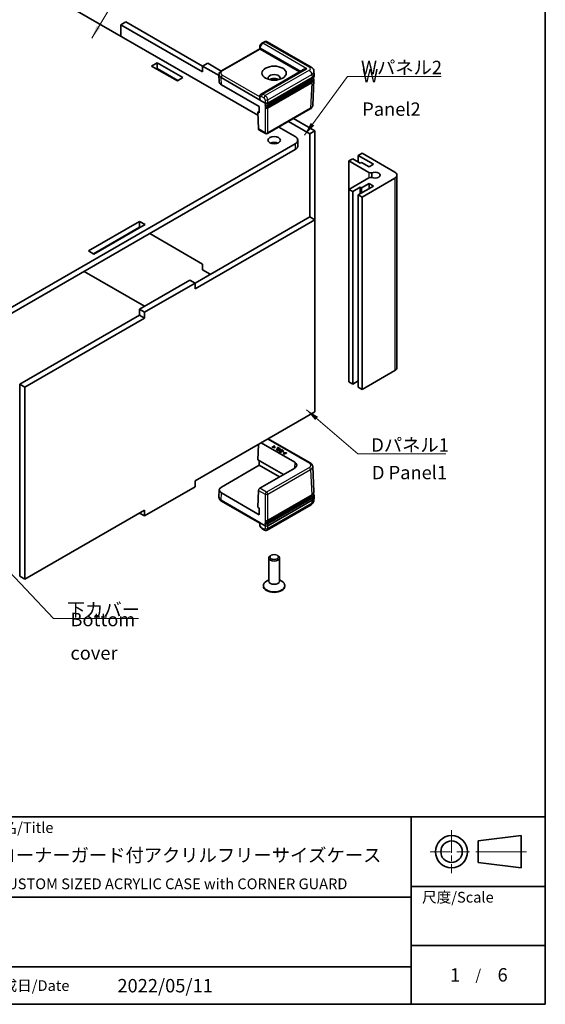
# Model space of a CAD drawing. Units: millimetres. Extents: x 29 to 4732, y 16 to 859.
# Drawn here: x 615 to 811, y 16 to 384 of the extents above; entities that cross this region are included whole.
import ezdxf
from ezdxf.enums import TextEntityAlignment as Align

# ---------------------------------------------------------------- set-up
doc = ezdxf.new("R2010")
doc.units = ezdxf.units.MM
doc.header["$LTSCALE"] = 2
doc.linetypes.add('CHAIN', pattern=[0.3543, 0.2362, -0.0295, 0.0591, -0.0295])
for name, color, linetype, lineweight in [('Border (ISO)', 7, 'Continuous', 35), ('Hatch (ISO)', 1, 'Continuous', 18), ('Symbol (ISO)', 7, 'Continuous', 18), ('Title (ISO)', 7, 'Continuous', 35), ('Visible (ISO)', 7, 'Continuous', 35), ('Visible Narrow (ISO)', 7, 'Continuous', 25)]:
    doc.layers.add(name, color=color, linetype=linetype, lineweight=lineweight)
doc.styles.add('Note Text (TK)', font='txt')
doc.styles.add('文字スタイル67', font='arial.ttf')
doc.dimstyles.new('Default - Method 1b (TK)$7', dxfattribs={"dimscale": 2, "dimtxt": 2.5, "dimasz": 2.5, "dimexe": 1, "dimexo": 1.5, "dimgap": 1, "dimtad": 1, "dimtoh": 1, "dimrnd": 1e-08, "dimdsep": 46, "dimtxsty": 'Note Text (TK)', "dimcen": 0.09, "dimdle": 5, "dimclrd": 100, "dimclre": 100, "dimclrt": 7, "dimadec": 1, "dimazin": 1, "dimtfac": 1, "dimtmove": 0, "dimatfit": 3, "dimfxl": 1, "dimtolj": 1, "dimlwd": -1, "dimlwe": -1, "dimarcsym": 0})

# ---------------------------------------------------------------- blocks, each defined once
blk = doc.blocks.new('図面枠 tk図枠')
at = {"layer": 'Border (ISO)'}
for p in [(405.5, 289), (14.5, 8)]:
    blk.add_line(p, (405.5, 8), dxfattribs=at)
blk = doc.blocks.new('表題欄 tk表題欄')
at = {"layer": 'Hatch (ISO)'}
h = blk.add_hatch(color=256, dxfattribs=at)
edge = h.paths.add_edge_path(flags=0)
edge.add_arc((95.58, 236.3), 0.596, 270, 360)
edge.add_line((96.17, 236.3), (96.17, 239.71))
edge.add_arc((95.58, 239.71), 0.596, 0, 90)
edge.add_line((95.58, 240.31), (79.14, 240.31))
edge.add_arc((79.14, 239.71), 0.596, 90, 180)
edge.add_line((78.54, 239.71), (78.54, 236.3))
edge.add_arc((79.14, 236.3), 0.596, 180, 270)
edge.add_line((79.14, 235.7), (95.58, 235.7))
edge = h.paths.add_edge_path()
edge.add_line((77.84, 239.96), (77.84, 236.05))
edge.add_arc((78.54, 236.05), 0.702, 180, 270)
edge.add_line((78.54, 235.35), (96.17, 235.35))
edge.add_arc((96.17, 236.05), 0.702, 270, 360)
edge.add_line((96.87, 236.05), (96.87, 239.96))
edge.add_arc((96.17, 239.96), 0.702, 0, 90)
edge.add_line((96.17, 240.66), (78.54, 240.66))
edge.add_arc((78.54, 239.96), 0.702, 90, 180)
for points in [[(79.07, 239.15), (79.07, 238.66), (79.92, 238.66), (79.92, 236.66), (80.51, 236.66), (80.51, 238.66), (81.36, 238.66), (81.36, 239.15)], [(85.68, 236.66), (84.94, 237.89), (84.42, 237.32), (84.42, 236.66), (83.9, 236.66), (83.9, 239.15), (84.42, 239.15), (84.42, 238.1), (85.39, 239.15), (86.11, 239.15), (85.32, 238.3), (86.3, 236.66)], [(92.09, 239.15), (92.09, 236.66), (92.61, 236.66), (92.61, 237.66), (93.77, 237.66), (93.77, 236.66), (94.29, 236.66), (94.29, 239.15), (93.77, 239.15), (93.77, 238.15), (92.61, 238.15), (92.61, 239.15)], [(94.84, 239.15), (94.84, 236.66), (95.36, 236.66), (95.36, 239.15)]]:
    blk.add_hatch(color=256, dxfattribs=at).paths.add_polyline_path(points)
h = blk.add_hatch(color=256, dxfattribs=at)
h.paths.add_polyline_path([(82.59, 237.71), (81.95, 237.71), (82.27, 238.58)], flags=0)
h.paths.add_polyline_path([(82.78, 237.2), (81.76, 237.2), (81.57, 236.66), (80.95, 236.66), (81.86, 239.15), (82.68, 239.15), (83.59, 236.66), (82.98, 236.66)])
h = blk.add_hatch(color=256, dxfattribs=at)
h.paths.add_polyline_path([(87.53, 237.71), (88.16, 237.71), (87.85, 238.58)], flags=0)
h.paths.add_polyline_path([(87.14, 236.66), (87.34, 237.2), (88.35, 237.2), (88.55, 236.66), (89.17, 236.66), (88.25, 239.15), (87.44, 239.15), (86.52, 236.66)])
h = blk.add_hatch(color=256, dxfattribs=at)
edge = h.paths.add_edge_path()
edge.add_arc((90.52, 237.9), 1.27, 38.5505, 336.582)
edge.add_line((91.69, 237.4), (91.17, 237.62))
edge.add_ellipse((90.52, 237.9), major_axis=(0, -0.8), ratio=0.867347, start_angle=128.5505, end_angle=426.582, ccw=False)
edge.add_line((91.09, 238.36), (91.52, 238.7))
at = {"layer": 'Title (ISO)'}
for p, q in [((74.71, 244.05), (255.71, 244.05)), ((74.71, 209.05), (74.71, 244.05)), ((149.71, 244.05), (149.71, 209.05)), ((230.71, 244.05), (230.71, 209.05)), ((255.71, 244.05), (255.71, 209.05)), ((243.21, 239.55), (251.21, 240.55)), ((243.21, 239.55), (243.21, 235.55)), ((251.21, 234.55), (251.21, 240.55)), ((243.21, 235.55), (251.21, 234.55)), ((230.71, 231.05), (255.71, 231.05)), ((74.71, 229.05), (230.71, 229.05)), ((99.71, 229.05), (99.71, 209.05)), ((124.71, 229.05), (124.71, 209.05)), ((230.71, 220.05), (255.71, 220.05)), ((149.71, 216.05), (230.71, 216.05)), ((255.71, 209.05), (74.71, 209.05))]:
    blk.add_line(p, q, dxfattribs=at)
at = {"layer": 'Title (ISO)', "color": 4, "linetype": 'CHAIN', "lineweight": 18, "ltscale": 8.88956}
blk.add_line((238.21, 241.55), (238.21, 233.55), dxfattribs=at)
at = {"layer": 'Title (ISO)', "color": 4, "linetype": 'CHAIN', "lineweight": 18, "ltscale": 20.001633}
blk.add_line((252.21, 237.55), (234.21, 237.55), dxfattribs=at)
at = {"layer": 'Title (ISO)'}
for radius in [3, 2]:
    blk.add_circle((238.21, 237.55), radius, dxfattribs=at)
at = {"layer": 'Title (ISO)', "color": 1, "char_height": 2, "line_spacing_factor": 1.5, "style": 'Note Text (TK)'}
for s, insert, attachment_point in [('\\fＭＳ Ｐゴシック|b0|i0;\\H2.0000;品名/Title', (151.71, 242.05), 4), ('\\fＭＳ Ｐゴシック|b0|i0;\\H2.0000;尺度/Scale', (232.71, 229.05), 4), ('\\fＭＳ Ｐゴシック|b0|i0;\\H2.0000;承認/Approved', (87.21, 227.05), 5), ('\\fＭＳ Ｐゴシック|b0|i0;\\H2.0000;検図/Checked', (112.21, 227.05), 5), ('\\fＭＳ Ｐゴシック|b0|i0;\\H2.0000;製図/Created', (137.21, 227.05), 5), ('\\fＭＳ Ｐゴシック|b0|i0;\\H2.0000;作成日/Date', (151.71, 212.55), 4)]:
    blk.add_mtext(s, dxfattribs=dict(at, insert=insert, attachment_point=attachment_point))
at = {"layer": 'Title (ISO)', "color": 7, "line_spacing_factor": 1.5, "style": 'Note Text (TK)'}
for s, insert, char_height, attachment_point in [('株式会社タカチ電機工業', (99.87, 238.05), 2.5, 4), ('\\fArial|b0|i0;\\H1.4986;TAKACHI ELECTRONICS ENCLOSURE CO., LTD.', (99.87, 232.05), 1.4986, 4), ('\\fＭＳ Ｐゴシック|b0|i0;\\H2.0000;/', (243.21, 214.55), 2, 5)]:
    blk.add_mtext(s, dxfattribs=dict(at, insert=insert, char_height=char_height, attachment_point=attachment_point))
at = {"layer": 'Title (ISO)', "color": 7}
for tag, p, height, style in [('<品名>_001', (153.5, 235.65), 2.5, 'Note Text (TK)'), ('<Title>_001', (153.57, 230.55), 2, '文字スタイル67'), ('<ページ_No.>_001', (237.95, 213.3), 2.5, 'Note Text (TK)'), ('<総ページ数>_001', (246.8, 213.3), 2.5, 'Note Text (TK)'), ('作成日_001', (175.87, 211.28), 2.5, 'Note Text (TK)')]:
    blk.add_attdef(tag, p, '', height=height, dxfattribs=dict(at, style=style))
at = {"layer": 'Title (ISO)', "color": 7, "style": 'Note Text (TK)'}
blk.add_attdef('<尺度>', text='', height=2.5, dxfattribs=at).set_placement((243.21, 223.55), align=Align.MIDDLE_CENTER)

msp = doc.modelspace()

# ---------------------------------------------------------------- linework, layer by layer
at = {"layer": 'Visible (ISO)'}
for p, q in [((703.7544, 348.0915), (628.0675, 391.7894)), ((652.5805, 381.8281), (654.4662, 382.9168)), ((654.4662, 382.9168), (683.1276, 366.3691)), ((683.1276, 364.1918), (652.5805, 381.8281)), ((652.5805, 381.8281), (652.5805, 377.6367)), ((706.1881, 375.4565), (705.2739, 374.9287)), ((723.6253, 365.9995), (707.1845, 375.4916)), ((690.1518, 364.6077), (704.4373, 372.8555)), ((704.4373, 372.8554), (704.4533, 373.5508)), ((704.6361, 372.7305), (719.318, 364.2539)), ((664.0828, 366.4235), (666.157, 367.6211)), ((673.6995, 360.8714), (664.0828, 366.4235)), ((666.157, 365.4437), (665.9684, 365.3349)), ((666.157, 367.6211), (675.7737, 362.0689)), ((666.157, 367.6211), (666.157, 365.4437)), ((673.888, 360.9802), (666.157, 365.4437)), ((685.0132, 367.4578), (683.1276, 366.3691)), ((683.1276, 364.1918), (683.1276, 366.3691)), ((683.1276, 366.3691), (689.2446, 362.8374)), ((690.0532, 364.5479), (685.0132, 367.4578)), ((720.7322, 365.0704), (704.9333, 355.9489)), ((724.7319, 363.2522), (724.6807, 364.3812)), ((675.7737, 362.0689), (673.6995, 360.8714)), ((689.2294, 363.2522), (689.2303, 363.2724)), ((689.2294, 363.1717), (689.3528, 360.45)), ((689.3476, 362.7779), (689.3548, 362.7738)), ((690.0094, 362.1237), (706.5094, 352.5974)), ((707.4243, 351.9004), (723.8945, 361.4094)), ((707.4519, 352.5974), (723.9518, 362.1237)), ((724.6428, 361.2081), (724.2125, 351.7206)), ((724.7319, 363.1717), (724.7021, 362.5145)), ((690.1329, 359.402), (704.2139, 351.2723)), ((723.0084, 360.2726), (706.6506, 350.8284)), ((704.4533, 355.0721), (704.4375, 354.3681)), ((703.7026, 349.2352), (704.2534, 349.5533)), ((704.2139, 351.2723), (704.2682, 348.9086)), ((723.2948, 350.3875), (707.314, 341.1609)), ((704.2682, 348.9086), (703.7026, 349.2352)), ((703.7026, 349.2352), (703.9896, 342.9067)), ((723.1027, 341.1121), (715.1661, 345.6943)), ((717.0517, 346.783), (724.9883, 342.2008)), ((706.6473, 341.1609), (704.1359, 342.6109)), ((717.6344, 340.0779), (711.5363, 343.5986)), ((723.1027, 341.1121), (724.9883, 342.2008)), ((724.9883, 342.2008), (724.9883, 308.9966)), ((718.6107, 336.5398), (718.6107, 338.7171)), ((723.1027, 310.0853), (723.1027, 341.1121)), ((590.3552, 263.8716), (717.6344, 337.3563)), ((717.6344, 335.1789), (590.3552, 261.6942)), ((739.1304, 331.8041), (737.7162, 330.9876)), ((737.7162, 330.9876), (745.1581, 326.691)), ((737.7162, 320.3187), (737.7162, 330.9876)), ((741.9588, 330.1711), (739.1304, 331.8041)), ((742.6188, 333.8181), (741.2046, 333.0016)), ((741.2046, 333.0016), (746.8615, 329.7356)), ((741.2046, 330.6065), (741.2046, 333.0016)), ((754.8753, 326.7418), (742.6188, 333.8181)), ((742.4302, 330.4432), (741.9588, 330.1711)), ((745.2587, 328.8103), (742.4302, 330.4432)), ((746.8615, 329.7356), (745.2587, 328.8103)), ((745.1581, 324.6153), (737.7162, 320.3187)), ((742.6188, 317.4882), (754.8753, 324.5645)), ((746.2545, 324.8356), (746.2545, 326.4706)), ((755.6564, 253.8014), (755.6564, 325.6531)), ((737.7162, 320.3187), (739.1304, 319.5022)), ((737.7162, 248.467), (737.7162, 320.3187)), ((739.1304, 319.5022), (741.9588, 321.1352)), ((746.8615, 321.5706), (741.2046, 318.3047)), ((741.9588, 321.1352), (742.4302, 320.863)), ((741.9588, 318.7401), (741.9588, 321.1352)), ((742.4302, 320.863), (745.2587, 322.496)), ((742.4302, 319.0123), (742.4302, 320.863)), ((745.2587, 322.496), (746.8615, 321.5706)), ((745.2587, 320.6453), (745.2587, 322.496)), ((739.1304, 247.6505), (739.1304, 319.5022)), ((741.2046, 318.3047), (742.6188, 317.4882)), ((741.2046, 246.453), (741.2046, 318.3047)), ((742.6188, 245.6365), (742.6188, 317.4882)), ((680.2991, 285.3726), (723.1027, 310.0853)), ((724.9883, 308.9966), (680.2991, 283.1953)), ((724.9883, 308.9966), (723.1027, 310.0853)), ((724.9883, 237.2538), (724.9883, 308.9966)), ((640.5126, 297.4024), (659.5573, 308.3978)), ((659.5573, 306.2205), (642.3982, 296.3137)), ((661.6315, 307.2003), (642.5868, 296.2048)), ((659.4159, 306.1389), (659.6045, 306.03)), ((659.5573, 308.3978), (661.6315, 307.2003)), ((659.5573, 308.3978), (659.5573, 306.2205)), ((659.7459, 306.1116), (659.5573, 306.2205)), ((663.3757, 303.8527), (683.1276, 292.4489)), ((642.5868, 296.2048), (640.5126, 297.4024)), ((683.1276, 292.4489), (683.1276, 290.2716)), ((661.4901, 276.6906), (638.9098, 289.7273)), ((683.1276, 290.2716), (685.956, 288.6386)), ((678.4135, 286.4613), (659.5573, 275.5747)), ((661.443, 274.486), (680.2991, 285.3726)), ((680.2991, 285.3726), (678.4135, 286.4613)), ((680.2991, 283.1953), (680.2991, 285.3726)), ((614.8682, 247.5961), (659.5573, 273.3974)), ((661.443, 272.3087), (616.7538, 246.5074)), ((659.5573, 275.5747), (661.443, 274.486)), ((659.5573, 273.3974), (659.5573, 275.5747)), ((661.443, 272.3087), (659.5573, 273.3974)), ((661.443, 272.3087), (661.443, 274.486)), ((742.6188, 245.6365), (754.8753, 252.7128)), ((616.7538, 246.5074), (614.8682, 247.5961)), ((614.8682, 175.8532), (614.8682, 247.5961)), ((616.7538, 246.5074), (616.7538, 174.7646)), ((737.7162, 248.467), (739.1304, 247.6505)), ((739.1304, 247.6505), (741.2046, 248.848)), ((741.2046, 246.453), (742.6188, 245.6365)), ((680.2991, 211.4525), (724.9883, 237.2538)), ((703.7026, 219.3327), (703.9648, 225.1159)), ((704.9206, 225.6677), (717.4747, 218.4195)), ((723.2948, 218.1805), (707.6236, 227.2283)), ((709.777, 224.5857), (709.6647, 224.5208)), ((709.6647, 224.5208), (709.942, 224.0722)), ((709.6647, 224.412), (709.6647, 224.5208)), ((709.8649, 224.088), (709.6647, 224.412)), ((710.1322, 224.0056), (709.777, 224.5857)), ((709.1642, 224.2319), (709.0519, 224.1671)), ((709.0519, 224.0582), (709.0519, 224.1671)), ((709.0519, 224.1671), (710.0566, 223.9619)), ((710.0566, 223.8531), (709.0519, 224.0582)), ((709.942, 224.0722), (709.1642, 224.2319)), ((710.0566, 223.9619), (710.1322, 224.0056)), ((710.0566, 223.8531), (710.0566, 223.9619)), ((710.1322, 223.8967), (710.0566, 223.8531)), ((710.1322, 223.8967), (710.1322, 224.0056)), ((711.3616, 223.7361), (710.5303, 223.2562)), ((710.5303, 223.2562), (710.6556, 223.1838)), ((710.5303, 223.1473), (710.5303, 223.2562)), ((710.6556, 223.075), (710.5303, 223.1473)), ((710.6556, 223.1838), (711.4869, 223.6638)), ((711.4869, 223.5549), (710.6556, 223.075)), ((710.6556, 223.075), (710.6556, 223.1838)), ((711.1568, 223.9831), (711.0453, 223.9187)), ((711.0453, 223.9187), (711.3616, 223.7361)), ((711.0453, 223.8098), (711.0453, 223.9187)), ((711.2673, 223.6817), (711.0453, 223.8098)), ((712.0102, 223.4904), (711.0674, 222.9461)), ((711.0674, 222.9461), (711.1927, 222.8737)), ((711.0674, 222.8372), (711.0674, 222.9461)), ((711.1927, 222.7649), (711.0674, 222.8372)), ((711.9147, 223.5455), (711.1568, 223.9831)), ((711.1927, 222.8737), (711.5442, 223.0766)), ((711.5442, 222.9678), (711.1927, 222.7649)), ((711.1927, 222.7649), (711.1927, 222.8737)), ((711.4869, 223.6638), (711.8032, 223.4811)), ((711.4869, 223.5549), (711.4869, 223.6638)), ((711.8032, 223.3723), (711.4869, 223.5549)), ((711.5442, 223.0766), (711.6504, 223.0153)), ((711.5442, 222.9678), (711.5442, 223.0766)), ((711.6504, 222.9065), (711.5442, 222.9678)), ((711.6511, 223.1384), (712.027, 223.3554)), ((711.7367, 223.089), (711.6511, 223.1384)), ((712.027, 223.2466), (711.7454, 223.084)), ((712.7253, 223.0775), (711.7825, 222.5332)), ((711.7825, 222.5332), (712.3724, 222.1926)), ((711.7825, 222.4243), (711.7825, 222.5332)), ((712.3724, 222.0838), (711.7825, 222.4243)), ((711.8032, 223.4811), (711.9147, 223.5455)), ((711.8032, 223.3723), (711.8032, 223.4811)), ((711.9147, 223.4367), (711.8032, 223.3723)), ((711.9147, 223.4367), (711.9147, 223.5455)), ((712.2471, 223.3537), (712.0102, 223.4904)), ((712.0194, 222.5252), (712.3693, 222.7273)), ((712.4839, 222.257), (712.0194, 222.5252)), ((712.027, 223.2466), (712.027, 223.3554)), ((712.027, 223.3554), (712.1309, 223.2954)), ((712.1309, 223.1866), (712.027, 223.2466)), ((712.3693, 222.6184), (712.1137, 222.4708)), ((712.3693, 222.7273), (712.8025, 222.4772)), ((712.3693, 222.6184), (712.3693, 222.7273)), ((712.8025, 222.3683), (712.3693, 222.6184)), ((712.3724, 222.1926), (712.4839, 222.257)), ((712.3724, 222.0838), (712.3724, 222.1926)), ((712.4839, 222.1482), (712.3724, 222.0838)), ((712.4417, 223.0281), (712.4417, 223.137)), ((712.4809, 222.7917), (712.7391, 222.9408)), ((712.9141, 222.5416), (712.4809, 222.7917)), ((712.4839, 222.1482), (712.4839, 222.257)), ((712.7391, 222.8319), (712.5751, 222.7372)), ((713.3152, 222.737), (712.7253, 223.0775)), ((712.7391, 222.9408), (713.2036, 222.6726)), ((712.7391, 222.8319), (712.7391, 222.9408)), ((713.2036, 222.5637), (712.7391, 222.8319)), ((712.8025, 222.4772), (712.9141, 222.5416)), ((712.8025, 222.3683), (712.8025, 222.4772)), ((712.9141, 222.4327), (712.8025, 222.3683)), ((712.9141, 222.4327), (712.9141, 222.5416)), ((713.2036, 222.6726), (713.3152, 222.737)), ((713.2036, 222.5637), (713.2036, 222.6726)), ((713.3152, 222.6281), (713.2036, 222.5637)), ((713.3152, 222.6281), (713.3152, 222.737)), ((713.3969, 222.1207), (713.3213, 222.0771)), ((713.3213, 221.9682), (713.3213, 222.0771)), ((713.3213, 222.0771), (713.6766, 221.497)), ((713.6766, 221.3881), (713.3213, 221.9682)), ((714.4016, 221.9156), (713.3969, 222.1207)), ((713.5123, 222.0109), (714.2893, 221.8508)), ((713.7889, 221.5619), (713.5123, 222.0109)), ((714.2893, 221.7419), (713.5891, 221.8862)), ((713.6766, 221.497), (713.7889, 221.5619)), ((713.6766, 221.3881), (713.6766, 221.497)), ((713.7889, 221.453), (713.6766, 221.3881)), ((713.7889, 221.453), (713.7889, 221.5619)), ((714.2893, 221.8508), (714.4016, 221.9156)), ((714.2893, 221.7419), (714.2893, 221.8508)), ((714.4016, 221.8068), (714.2893, 221.7419)), ((714.4016, 221.8068), (714.4016, 221.9156)), ((690.1329, 209.1659), (704.2139, 217.2956)), ((703.7026, 219.3327), (713.2644, 213.8122)), ((704.2139, 217.2956), (704.2534, 219.0147)), ((711.7559, 212.9412), (704.2139, 217.2956)), ((717.4747, 216.243), (704.4728, 208.7363)), ((724.6428, 207.3599), (724.2125, 216.8473)), ((680.2991, 211.4525), (680.2991, 209.2752)), ((661.443, 198.3885), (680.2991, 209.2752)), ((689.2294, 205.3962), (689.3528, 208.1179)), ((704.2139, 198.8596), (690.1329, 206.9893)), ((703.7026, 201.6126), (703.9896, 207.9411)), ((707.4243, 196.6913), (723.8352, 206.1662)), ((723.7894, 206.118), (723.7894, 206.1398)), ((724.7319, 205.3962), (724.7021, 206.0535)), ((689.2294, 205.3157), (689.2303, 205.2956)), ((706.5094, 194.7414), (690.0094, 204.2677)), ((690.148, 203.9624), (704.4373, 195.7124)), ((723.0084, 205.0294), (706.6186, 195.5667)), ((723.6253, 202.5685), (707.1845, 193.0763)), ((723.9518, 204.2677), (707.4519, 194.7414)), ((724.7319, 205.3157), (724.6807, 204.1868)), ((616.7538, 174.7646), (661.443, 200.5659)), ((659.5573, 199.4772), (661.443, 198.3885)), ((661.443, 200.5659), (661.443, 198.3885)), ((703.7026, 201.6126), (704.2682, 201.286)), ((704.2682, 201.286), (704.2139, 198.8596)), ((704.4373, 195.7125), (704.4534, 195.0127)), ((706.1853, 193.113), (705.2703, 193.6413)), ((707.8091, 182.7047), (707.8091, 174.0025)), ((708.6838, 183.6881), (708.3948, 183.5212)), ((710.9343, 183.6881), (711.2233, 183.5212)), ((711.8091, 182.7047), (711.8091, 174.0025)), ((616.7538, 174.7646), (614.8682, 175.8532)), ((707.8091, 174.4808), (706.9806, 174.0025)), ((711.8091, 174.4808), (712.6375, 174.0025)), ((705.8091, 172.3695), (705.8091, 172.1518)), ((713.8091, 172.3695), (713.8091, 172.1518))]:
    msp.add_line(p, q, dxfattribs=at)
msp.add_arc((706.9806, 341.7382), 0.6667, 240, 300, dxfattribs=at)
for centre, major_axis, ratio, start_param, end_param in [((706.5214, 374.8792), (-0.3333, 0.5774), 0.57735027, 6.28254952, 6.28318531), ((705.0952, 372.4655), (-0.6579, 0.39), 0.01133441, 0.00637137, 0.77902679), ((705.1075, 373.0027), (-0.6668, 0.0002), 0.5773502, 0.75956096, 0.7857409), ((722.0656, 364.3006), (1.8856, 0), 0.57735027, 1.57079633, 2.35619449), ((722.9587, 364.8448), (0.6667, 1.1547), 0.57735027, 6.27748679, 6.28318531), ((722.0149, 364.3006), (2.6664, 0.0604), 0.57715256, 0.01308549, 0.0185568), ((691.897, 363.212), (-2.6685, 0), 0.57695479, 6.25702329, 7.06824085), ((691.897, 363.212), (-2.6675, 0.0302), 0.57710305, 6.25832793, 6.26355764), ((692.0204, 360.4903), (-2.6685, 0), 0.57695479, 0.02616201, 0.78505555), ((709.8091, 361.9056), (2.2667, 0), 0.57735027, 5.92181818, 9.78614508), ((709.8091, 360.4903), (-2.2667, 0), 0.57735027, 3.84496684, 5.57981112), ((721.1228, 361.3612), (2.6667, 0), 0.57735027, 5.49778714, 6.27504727), ((723.8278, 361.5249), (0.0667, -0.1155), 0.57735027, 0, 0.00572666), ((722.0643, 363.212), (2.6685, 0), 0.57695479, 5.49812976, 6.30934732), ((721.9754, 361.2524), (2.6683, -0.006), 0.57699232, 6.25832927, 6.26504918), ((705.0952, 353.9584), (-0.4622, 0.8217), 0.56974415, 0.76593233, 1.56408222), ((705.5913, 354.7892), (-0.6534, 1.1623), 0.5848587, 0.00671978, 0.01244394), ((706.9806, 352.8699), (-0.6667, 0), 0.57774602, 0.78574078, 2.35585187), ((706.9806, 352.8768), (0.4652, -20.524), 0.02326691, 4.75702905, 4.81999863), ((721.5458, 351.781), (2.6675, -0.0302), 0.57710305, 6.25851457, 6.26355764), ((704.4605, 343.1932), (-0.3199, -0.5851), 0.59226017, 5.51017348, 6.26939171), ((715.2773, 338.7171), (3.3333, 0), 0.57735027, 5.49778714, 7.06858347), ((709.8091, 336.5398), (-2.3333, 0), 0.57735027, 4.08254945, 5.34222851), ((715.2773, 336.5398), (3.3333, 0), 0.57735027, 5.49778714, 6.28318531), ((746.101, 327.2353), (-1.3333, 0), 0.57735027, 0.78539816, 1.68619912), ((746.101, 324.071), (1.3333, 0), 0.57735027, 1.45539354, 2.35619449), ((747.5214, 325.6531), (1.9, 0), 0.57735027, 3.98247025, 8.58390037), ((752.9897, 325.6531), (2.6667, 0), 0.57735027, 5.49778714, 7.06858347), ((752.9897, 253.8014), (2.6667, 0), 0.57735027, 5.49778714, 6.28318531), ((715.5871, 217.3313), (2.6685, 0), 0.57695479, 5.49812976, 7.06824085), ((721.5458, 216.7869), (2.6675, 0.0302), 0.57710305, 0.01962767, 0.02467073), ((692.0204, 208.0776), (-2.6685, 0), 0.57695479, 5.49812976, 7.06824085), ((704.4605, 208.1991), (0.3461, 0.5699), 0.56204401, 0.79782036, 2.34243675), ((721.1228, 206.118), (2.6667, 0), 0.57735027, 5.49778714, 6.28318531), ((723.7686, 206.2817), (0.0667, -0.1155), 0.57735027, 0, 0.00687069), ((721.9754, 207.3156), (2.6683, 0.006), 0.57699232, 0.01813613, 0.02485604), ((691.897, 205.356), (-2.6685, 0), 0.57695479, 6.25702329, 7.06824085), ((691.897, 205.356), (-2.6675, -0.0302), 0.57710305, 0.01962767, 0.02485738), ((722.9587, 203.7232), (0.6667, -1.1547), 0.57735027, 0, 0.00569851), ((722.0643, 205.356), (2.6685, 0), 0.57695479, 5.49812976, 6.30934732), ((722.0149, 204.2673), (2.6664, -0.0604), 0.57715256, 6.26462851, 6.27009982), ((705.0952, 196.1024), (-0.6579, -0.39), 0.01133441, 0.00637138, 0.7655896), ((706.9806, 195.0066), (0.4775, 21.0681), 0.02208066, 1.48934869, 1.55231827), ((706.5214, 193.6888), (-0.3333, -0.5774), 0.57735027, 0, 0.00063579), ((706.9806, 195.0139), (0.6667, 0), 0.57774602, 3.92733343, 5.49744453), ((709.8091, 182.7047), (-2, 0), 0.57735027, 5.49778714, 10.21017612), ((709.8091, 172.3695), (-4, 0), 0.57735027, 5.49778714, 10.21017612), ((709.8091, 174.0025), (-2, 0), 0.57735027, 0, 3.14159265), ((709.8091, 172.1518), (-4, 0), 0.57735027, 0, 3.14159265)]:
    msp.add_ellipse(centre, major_axis=major_axis, ratio=ratio, start_param=start_param, end_param=end_param, dxfattribs=at)
for centre, major_axis in [((709.8091, 363.7563), (-4.5333, 0)), ((709.8091, 338.7171), (2.3333, 0)), ((709.8091, 183.0384), (1.5913, 0))]:
    msp.add_ellipse(centre, major_axis=major_axis, ratio=0.57735027, dxfattribs=at)
for points, degree, knots in [([(706.1883, 375.4567), (706.2993, 375.5208), (706.4197, 375.567), (706.6671, 375.6138), (706.7977, 375.6147), (707.0068, 375.5723), (707.0903, 375.5425), (707.1666, 375.5014)], 3, [0, 0, 0, 0, 0.0304933524, 0.0304933524, 0.0608820533, 0.0608820533, 0.0816413666, 0.0816413666, 0.0816413666, 0.0816413666]), ([(704.4533, 373.555), (704.4565, 373.691), (704.4825, 373.8295), (704.5698, 374.1044), (704.6341, 374.2442), (704.7912, 374.4975), (704.8857, 374.6141), (705.0758, 374.7961), (705.1702, 374.8689), (705.2705, 374.9268)], 3, [0, 0, 0, 0, 0.032427076, 0.032427076, 0.066365775, 0.066365775, 0.099496147, 0.099496147, 0.127124458, 0.127124458, 0.127124458, 0.127124458]), ([(689.2307, 363.2804), (689.2381, 363.4484), (689.2812, 363.6199), (689.4219, 363.9296), (689.5193, 364.0723), (689.7782, 364.3562), (689.9524, 364.4927), (690.1482, 364.6057)], 3, [0, 0, 0, 0, 0.046562242, 0.046562242, 0.092851279, 0.092851279, 0.150283593, 0.150283593, 0.150283593, 0.150283593]), ([(723.629, 365.997), (723.8576, 365.8651), (724.0628, 365.6983), (724.3908, 365.3109), (724.5205, 365.0861), (724.645, 364.6985), (724.6734, 364.543), (724.6803, 364.3896)], 3, [0, 0, 0, 0, 0.062758548, 0.062758548, 0.122748764, 0.122748764, 0.159429113, 0.159429113, 0.159429113, 0.159429113]), ([(724.6457, 362.2374), (724.6227, 362.1709), (724.593, 362.1057), (724.4682, 361.8845), (724.3395, 361.7358), (724.094, 361.5353), (723.9991, 361.4699), (723.8959, 361.4103)], 3, [0.034410766, 0.034410766, 0.034410766, 0.034410766, 0.058674322, 0.058674322, 0.119384698, 0.119384698, 0.151648371, 0.151648371, 0.151648371, 0.151648371]), ([(724.4403, 361.8685), (724.5226, 361.75), (724.5826, 361.6231), (724.6375, 361.4024), (724.6465, 361.3098), (724.6424, 361.2185)], 3, [0.0802656787, 0.0802656787, 0.0802656787, 0.0802656787, 0.1270293698, 0.1270293698, 0.1595418128, 0.1595418128, 0.1595418128, 0.1595418128]), ([(704.4533, 355.076), (704.4564, 355.2119), (704.4817, 355.347), (704.5776, 355.5913), (704.6483, 355.7051), (704.7953, 355.856), (704.8603, 355.9066), (704.9296, 355.9465)], 3, [0, 0, 0, 0, 0.032266477, 0.032266477, 0.0630869435, 0.0630869435, 0.0822545211, 0.0822545211, 0.0822545211, 0.0822545211]), ([(706.5526, 351.8917), (706.5525, 351.8917), (706.5524, 351.8918), (706.5523, 351.8918), (706.55, 351.8931), (706.5478, 351.8945), (706.5458, 351.8962), (706.5411, 351.9001), (706.5371, 351.9051), (706.5338, 351.9109), (706.5299, 351.9181), (706.5271, 351.9265), (706.5256, 351.9359), (706.5249, 351.9404), (706.5245, 351.9452), (706.5243, 351.9501)], 3, [0.00778141328, 0.00778141328, 0.00778141328, 0.00778141328, 0.00782187631, 0.00782187631, 0.00782187631, 0.00885276728, 0.00885276728, 0.00885276728, 0.01123105525, 0.01123105525, 0.01123105525, 0.01410667696, 0.01410667696, 0.01410667696, 0.01549119757, 0.01549119757, 0.01549119757, 0.01549119757]), ([(707.4247, 351.9006), (707.3697, 351.8689), (707.3063, 351.8438), (707.1716, 351.8078), (707.0984, 351.7966), (706.9535, 351.7903), (706.8803, 351.795), (706.7438, 351.8179), (706.6786, 351.8359), (706.5964, 351.8696), (706.574, 351.8801), (706.5526, 351.8917)], 3, [0, 0, 0, 0, 0.0163358192, 0.0163358192, 0.0328632787, 0.0328632787, 0.0489991946, 0.0489991946, 0.0646477183, 0.0646477183, 0.0708354848, 0.0708354848, 0.0708354848, 0.0708354848]), ([(706.5558, 350.6617), (706.5556, 350.6702), (706.5563, 350.6792), (706.5579, 350.6885), (706.5589, 350.6945), (706.5602, 350.7005), (706.5619, 350.7066), (706.5645, 350.7162), (706.5679, 350.7259), (706.5721, 350.7354), (706.5748, 350.7414), (706.5778, 350.7475), (706.581, 350.7533), (706.5862, 350.7626), (706.5919, 350.7715), (706.5982, 350.7798), (706.6022, 350.7851), (706.6064, 350.7902), (706.6107, 350.7951), (706.617, 350.802), (706.6235, 350.8083), (706.6302, 350.814), (706.6369, 350.8196), (706.6437, 350.8244), (706.6506, 350.8284)], 3, [0, 0, 0, 0, 0.0023743656, 0.0023743656, 0.0023743656, 0.0038897828, 0.0038897828, 0.0038897828, 0.0062661372, 0.0062661372, 0.0062661372, 0.0077872245, 0.0077872245, 0.0077872245, 0.0101776103, 0.0101776103, 0.0101776103, 0.0117027109, 0.0117027109, 0.0117027109, 0.0138890082, 0.0138890082, 0.0138890082, 0.0160776028, 0.0160776028, 0.0160776028, 0.0160776028]), ([(724.2113, 351.6995), (724.2023, 351.5357), (724.1596, 351.3689), (724.0206, 351.0631), (723.9231, 350.9203), (723.6642, 350.6366), (723.4902, 350.5003), (723.2948, 350.3875)], 3, [0.001232192, 0.001232192, 0.001232192, 0.001232192, 0.046625135, 0.046625135, 0.092951854, 0.092951854, 0.150290758, 0.150290758, 0.150290758, 0.150290758]), ([(712.2453, 223.1004), (712.2355, 223.1128), (712.1898, 223.1526), (712.1309, 223.1866)], 2, [0.55769335, 0.55769335, 0.55769335, 1, 2, 2, 2]), ([(712.4417, 223.0281), (712.4417, 222.9977), (712.4006, 222.9188), (712.3219, 222.8734)], 2, [0.3963964, 0.3963964, 0.3963964, 1, 2, 2, 2]), ([(723.2948, 218.1805), (723.5158, 218.0528), (723.7099, 217.8949), (724.0141, 217.5286), (724.1295, 217.3121), (724.1983, 217.0076), (724.2086, 216.931), (724.2119, 216.8551)], 3, [0.000020379, 0.000020379, 0.000020379, 0.000020379, 0.064872469, 0.064872469, 0.12907614, 0.12907614, 0.150123363, 0.150123363, 0.150123363, 0.150123363]), ([(724.6432, 207.29), (724.6408, 207.1446), (724.6031, 206.9972), (724.4614, 206.71), (724.3508, 206.5679), (724.1046, 206.3411), (723.9783, 206.249), (723.8372, 206.1674)], 3, [0.007043785, 0.007043785, 0.007043785, 0.007043785, 0.05854734, 0.05854734, 0.11528537, 0.11528537, 0.159437442, 0.159437442, 0.159437442, 0.159437442]), ([(724.4403, 206.6995), (724.5443, 206.5673), (724.6205, 206.4236), (724.685, 206.1991), (724.6982, 206.1208), (724.7017, 206.0425)], 3, [0.0701615388, 0.0701615388, 0.0701615388, 0.0701615388, 0.1238514085, 0.1238514085, 0.1517234801, 0.1517234801, 0.1517234801, 0.1517234801]), ([(690.1482, 203.9622), (689.927, 204.09), (689.7328, 204.248), (689.4284, 204.6145), (689.3129, 204.8312), (689.2442, 205.1356), (689.234, 205.2119), (689.2307, 205.2875)], 3, [0, 0, 0, 0, 0.064907008, 0.064907008, 0.129144992, 0.129144992, 0.150094591, 0.150094591, 0.150094591, 0.150094591]), ([(724.6803, 204.1783), (724.6716, 203.9858), (724.6287, 203.7899), (724.4875, 203.4327), (724.3894, 203.2664), (724.1388, 202.9503), (723.9785, 202.803), (723.7487, 202.6436), (723.6952, 202.6096), (723.6402, 202.5774)], 3, [0, 0, 0, 0, 0.046047663, 0.046047663, 0.091417162, 0.091417162, 0.143465189, 0.143465189, 0.158618023, 0.158618023, 0.158618023, 0.158618023]), ([(705.2705, 193.6412), (705.1484, 193.7116), (705.0347, 193.8042), (704.8318, 194.0176), (704.7406, 194.1422), (704.6001, 194.3961), (704.546, 194.5268), (704.476, 194.775), (704.456, 194.8949), (704.4533, 195.013)], 3, [0, 0, 0, 0, 0.033619425, 0.033619425, 0.06748502, 0.06748502, 0.09896329, 0.09896329, 0.127124393, 0.127124393, 0.127124393, 0.127124393]), ([(706.5243, 195.4064), (706.5245, 195.4151), (706.5257, 195.4243), (706.5276, 195.4338), (706.5289, 195.4398), (706.5305, 195.446), (706.5324, 195.4521), (706.5354, 195.4618), (706.5392, 195.4714), (706.5437, 195.4808), (706.5466, 195.4869), (706.5498, 195.4928), (706.5533, 195.4986), (706.5587, 195.5077), (706.5648, 195.5164), (706.5713, 195.5244), (706.5754, 195.5296), (706.5796, 195.5344), (706.5841, 195.539), (706.591, 195.5462), (706.5982, 195.5526), (706.6055, 195.5581), (706.6099, 195.5613), (706.6142, 195.5642), (706.6186, 195.5667)], 3, [0, 0, 0, 0, 0.0023789536, 0.0023789536, 0.0023789536, 0.0039047679, 0.0039047679, 0.0039047679, 0.0062832081, 0.0062832081, 0.0062832081, 0.0078104438, 0.0078104438, 0.0078104438, 0.010202745, 0.010202745, 0.010202745, 0.0117181162, 0.0117181162, 0.0117181162, 0.0140927685, 0.0140927685, 0.0140927685, 0.0154906368, 0.0154906368, 0.0154906368, 0.0154906368]), ([(706.5862, 196.6657), (706.5854, 196.6661), (706.5845, 196.6665), (706.5837, 196.667), (706.5808, 196.6686), (706.578, 196.6706), (706.5755, 196.6729), (706.5709, 196.677), (706.5671, 196.6822), (706.5641, 196.6883), (706.5611, 196.6944), (706.5588, 196.7013), (706.5574, 196.7089), (706.5562, 196.7158), (706.5556, 196.7232), (706.5558, 196.7311)], 3, [0.00753103359, 0.00753103359, 0.00753103359, 0.00753103359, 0.0078911199, 0.0078911199, 0.0078911199, 0.00920974761, 0.00920974761, 0.00920974761, 0.01158768268, 0.01158768268, 0.01158768268, 0.01394256717, 0.01394256717, 0.01394256717, 0.01608269988, 0.01608269988, 0.01608269988, 0.01608269988]), ([(707.4247, 196.6917), (707.3696, 196.6599), (707.3061, 196.6347), (707.1712, 196.5987), (707.0978, 196.5875), (706.9532, 196.5814), (706.8804, 196.5861), (706.7435, 196.6089), (706.6777, 196.6271), (706.6074, 196.6561), (706.5967, 196.6608), (706.5862, 196.6657)], 3, [0, 0, 0, 0, 0.0163702861, 0.0163702861, 0.0329196616, 0.0329196616, 0.0489722976, 0.0489722976, 0.0647639009, 0.0647639009, 0.0676669805, 0.0676669805, 0.0676669805, 0.0676669805]), ([(707.1886, 193.0788), (707.1044, 193.0301), (707.0103, 192.9956), (706.8173, 192.958), (706.7162, 192.9549), (706.5095, 192.9787), (706.4023, 193.0089), (706.2631, 193.0706), (706.2253, 193.0899), (706.1883, 193.1113)], 3, [0, 0, 0, 0, 0.0233452101, 0.0233452101, 0.0471465782, 0.0471465782, 0.0736040301, 0.0736040301, 0.0837647118, 0.0837647118, 0.0837647118, 0.0837647118])]:
    msp.add_open_spline(points, degree=degree, knots=knots, dxfattribs=at)
for points in [[(711.6504, 223.0153), (711.7512, 222.9571), (711.9331, 222.9095), (712.0301, 222.909)], [(712.0301, 222.8001), (711.9331, 222.8006), (711.7512, 222.8482), (711.6504, 222.9065)], [(711.9942, 223.0056), (711.9315, 223.0047), (711.8131, 223.0449), (711.7367, 223.089)], [(712.1875, 223.0555), (712.1424, 223.0294), (712.0507, 223.0056), (711.9942, 223.0056)], [(712.0301, 222.909), (712.1072, 222.9086), (712.2608, 222.9469), (712.3219, 222.9822)], [(712.3219, 222.8734), (712.2608, 222.8381), (712.1072, 222.7997), (712.0301, 222.8001)], [(712.1309, 223.2954), (712.1898, 223.2615), (712.2532, 223.2063), (712.2631, 223.1776)], [(712.2631, 223.1776), (712.2746, 223.1446), (712.2364, 223.0837), (712.1875, 223.0555)], [(712.435, 223.1772), (712.4213, 223.2213), (712.3311, 223.3051), (712.2471, 223.3537)], [(712.3219, 222.9822), (712.4006, 223.0277), (712.4518, 223.126), (712.435, 223.1772)]]:
    msp.add_open_spline(points, degree=2, dxfattribs=at)
at = {"layer": 'Visible Narrow (ISO)'}
for p, q in [((705.6036, 374.8936), (706.5214, 375.4235)), ((706.5214, 375.4235), (722.9587, 365.9334)), ((690.4813, 364.5725), (704.6239, 372.7378)), ((704.6361, 372.7305), (704.6485, 373.2678)), ((704.6485, 373.2678), (719.7894, 364.5261)), ((722.0656, 365.3893), (705.6036, 374.8936)), ((705.6036, 355.885), (722.0656, 365.3893)), ((722.9587, 364.8452), (706.5214, 355.3551)), ((690.0094, 362.1237), (690.0101, 362.1379)), ((690.1329, 359.402), (690.0094, 362.1237)), ((690.0101, 362.1379), (704.6239, 353.7006)), ((704.4489, 354.8759), (690.4813, 362.9401)), ((707.4519, 353.7438), (723.9012, 363.2408)), ((723.9221, 361.4676), (707.4519, 351.9586)), ((723.0084, 360.8978), (723.0084, 360.2726)), ((723.9012, 363.2408), (723.9518, 362.1237)), ((723.9518, 362.1237), (723.9221, 361.4676)), ((723.7686, 360.3274), (707.3576, 350.8525)), ((707.4519, 350.6864), (723.8628, 360.1612)), ((723.8628, 360.1612), (723.4327, 350.6785)), ((704.6239, 353.7006), (704.6486, 354.8035)), ((705.1324, 355.0828), (706.0502, 354.5529)), ((706.5214, 355.3551), (705.6036, 355.885)), ((706.5094, 353.7438), (706.5094, 352.5974)), ((707.4519, 352.5974), (707.4519, 353.7438)), ((706.5094, 352.5974), (706.5094, 341.4519)), ((707.4519, 352.5974), (707.4519, 351.9586)), ((707.4519, 341.4519), (707.4519, 350.6864)), ((723.4327, 350.6785), (707.4519, 341.4519)), ((706.5094, 341.4519), (703.9896, 342.9067)), ((717.6344, 337.3563), (717.6344, 335.1789)), ((745.1581, 326.691), (745.1581, 324.6153)), ((754.8753, 324.5645), (754.8753, 252.7128)), ((707.4283, 227.1155), (722.9615, 218.1475)), ((711.6504, 222.9065), (711.6504, 223.0153)), ((712.0301, 222.8001), (712.0301, 222.909)), ((712.1309, 223.1866), (712.1309, 223.2954)), ((712.2631, 223.1295), (712.2631, 223.1776)), ((712.3219, 222.8734), (712.3219, 222.9822)), ((717.4747, 218.4195), (717.3733, 216.1844)), ((722.9615, 216.515), (706.9806, 207.2885)), ((707.4519, 206.4863), (723.4327, 215.7129)), ((723.4327, 215.7129), (723.8628, 206.2301)), ((690.0094, 204.2677), (690.1329, 206.9893)), ((703.9896, 207.9411), (706.5094, 206.4863)), ((706.9806, 207.2885), (704.4728, 208.7363)), ((706.5094, 206.4863), (706.5094, 194.7414)), ((707.4519, 196.7553), (707.4519, 206.4863)), ((723.8628, 206.2301), (707.4519, 196.7553)), ((690.0101, 204.2534), (690.0094, 204.2677)), ((704.6239, 195.8161), (690.0101, 204.2534)), ((723.8278, 205.0842), (707.3576, 195.5751)), ((707.4519, 195.4146), (723.9221, 204.9237)), ((723.9012, 203.1505), (707.4519, 193.6535)), ((723.0084, 205.6888), (723.0084, 205.0294)), ((723.9518, 204.2677), (723.9012, 203.1505)), ((723.9221, 204.9237), (723.9518, 204.2677)), ((704.6486, 194.7417), (704.6239, 195.8161)), ((707.4519, 194.7414), (707.4519, 195.4146)), ((706.0502, 193.4024), (705.1324, 193.9323)), ((706.5094, 194.7414), (706.5094, 193.6535)), ((707.4519, 193.6535), (707.4519, 194.7414))]:
    msp.add_line(p, q, dxfattribs=at)
for centre, major_axis, ratio, start_param, end_param in [((706.5214, 374.8792), (-0.3333, 0.5774), 0.57735027, 5.49778714, 6.28254952), ((706.5091, 374.342), (0.6796, 1.1472), 0.56974284, 0.00637692, 0.79177509), ((705.1199, 373.5399), (-0.6665, 0.0153), 0.59226569, 0.00067605, 0.79883535), ((705.5913, 373.8121), (0.6796, 1.1472), 0.56974284, 0.79177509, 2.36257141), ((705.6036, 374.3493), (-0.3333, 0.5774), 0.57735027, 5.49778714, 6.28254794), ((691.897, 363.7563), (-2.0014, 0), 0.57695479, 5.49812976, 7.06824085), ((690.4813, 364.0282), (-0.3333, 0.5774), 0.57735027, 5.49778714, 6.28255033), ((722.9587, 364.8448), (0.6667, 1.1547), 0.57735027, 0, 0.78539816), ((722.0149, 365.3893), (1.3342, 0), 0.57695479, 5.49812976, 7.06824085), ((722.9587, 363.7565), (0.6667, -1.1547), 0.57735027, 0.8115781, 2.35619449), ((722.0149, 364.3006), (2.6664, 0.0604), 0.57715256, 5.48505324, 6.2962708), ((691.897, 363.212), (-2.6675, 0.0302), 0.57710305, 6.26355764, 7.0747752), ((690.4813, 362.3958), (0.3333, 0.5774), 0.57735027, 0.78539816, 2.33001455), ((721.9754, 361.3612), (2.5351, 0), 0.57695479, 5.49812976, 6.59313024), ((721.9754, 361.2524), (2.6683, -0.006), 0.57699232, 5.49943573, 6.25832927), ((723.8278, 361.5249), (0.0667, -0.1155), 0.57735027, 0.00572666, 0.75921822), ((722.0347, 362.5588), (2.6683, -0.006), 0.57699232, 5.49943573, 6.25832927), ((723.7686, 360.2185), (0.0667, -0.1155), 0.57735027, 0.75921822, 2.35619449), ((705.1199, 355.0614), (-0.6665, 0.0149), 0.56203916, 0.00063675, 0.79814988), ((705.12, 354.5314), (0.3199, -0.5851), 0.59226017, 2.36998809, 3.94078442), ((705.5913, 354.7892), (-0.6534, 1.1623), 0.5848587, 5.50450692, 6.28990509), ((705.6036, 355.3406), (-0.3333, -0.5774), 0.57735027, 3.92699082, 5.47160721), ((706.5214, 354.8108), (-0.3333, -0.5774), 0.57735027, 3.92699082, 5.47160721), ((706.0378, 354.0015), (0.3199, -0.5851), 0.59226017, 0.8253717, 2.36998809), ((706.9806, 354.0017), (-0.6667, 0), 0.5467386, 0.78574078, 2.35585187), ((706.5091, 354.2593), (-0.6534, 1.1623), 0.5848587, 3.95989053, 5.50450692), ((706.9806, 352.2338), (-0.6667, 0), 0.58363101, 0.81695723, 2.35585187), ((706.9806, 350.9616), (0.6667, 0), 0.58363101, 4.02151946, 5.49744453), ((706.9806, 351.0705), (-0.5333, 0), 0.57774602, 0.90355731, 2.35585187), ((707.3576, 350.7436), (0.0667, -0.1155), 0.57735027, 0.75921822, 2.35619449), ((707.3576, 352.0158), (0.0667, -0.1155), 0.57735027, 0.00573724, 0.75921822), ((722.9615, 350.9648), (0.3333, -0.5774), 0.57735027, 0, 0.75921822), ((721.5458, 351.781), (2.6675, -0.0302), 0.57710305, 5.5046641, 6.25851457), ((706.9806, 341.7382), (-0.6667, 0), 0.60717097, 0.78574078, 2.35585187), ((706.9806, 341.7382), (-0.3333, -0.5774), 0.57735027, 5.52396708, 6.28318531), ((706.9806, 341.7382), (0.3333, -0.5774), 0.57735027, 0, 0.75921822), ((722.9615, 217.6031), (0.3333, 0.5774), 0.57735027, 0.0006251, 0.78539816), ((721.5458, 217.3313), (2.0014, 0), 0.57695479, 5.49812976, 7.06824085), ((722.9615, 215.9707), (0.3333, -0.5774), 0.57735027, 0.8115781, 2.35619449), ((721.5458, 216.7869), (2.6675, 0.0302), 0.57710305, 5.49159542, 6.30281298), ((706.9806, 206.7441), (-0.3333, -0.5774), 0.57735027, 3.92699082, 5.47160721), ((706.9806, 206.7441), (0.6667, 0), 0.5467386, 3.92733343, 5.49744453), ((706.9806, 206.7441), (-0.3333, 0.5774), 0.57735027, 3.95317076, 5.49778714), ((722.0347, 206.118), (2.5351, 0), 0.57695479, 5.49812976, 6.65120874), ((723.7686, 206.2817), (0.0667, -0.1155), 0.57735027, 0.00687069, 0.8115781), ((721.9754, 207.3156), (2.6683, 0.006), 0.57699232, 5.49682379, 6.30132144), ((722.0347, 206.0092), (2.6683, 0.006), 0.57699232, 5.49682379, 6.30092018), ((691.897, 205.356), (-2.6675, -0.0302), 0.57710305, 0.02485738, 0.7785212), ((690.4813, 204.5398), (-0.3333, -0.5774), 0.57735027, 5.52396708, 6.28318531), ((722.9587, 203.7232), (0.6667, -1.1547), 0.57735027, 0.00569851, 0.75921822), ((723.8278, 204.9753), (0.0667, -0.1155), 0.57735027, 0.8115781, 2.35619449), ((722.0149, 204.2673), (2.6664, -0.0604), 0.57715256, 5.51120628, 6.26462851), ((705.1199, 195.028), (-0.6665, -0.0153), 0.59226569, 0, 0.77196098), ((706.9806, 195.6842), (0.6667, 0), 0.57154454, 3.95854988, 5.49744453), ((706.9806, 197.0248), (-0.6667, 0), 0.57154454, 0.87992681, 2.35585187), ((706.9806, 195.793), (-0.5333, 0), 0.57774602, 0.82475974, 2.35585187), ((707.3576, 195.4662), (0.0667, -0.1155), 0.57735027, 0.8115781, 2.35619449), ((707.3576, 196.8068), (0.0667, -0.1155), 0.57735027, 0.00685054, 0.8115781), ((705.12, 194.4695), (-0.3461, 0.5699), 0.56204401, 0.77297596, 2.34377229), ((705.6036, 194.2187), (-0.3333, -0.5774), 0.57735027, 5.52396708, 6.28318531), ((706.0378, 193.9396), (-0.3461, 0.5699), 0.56204401, 2.34377229, 3.88838868), ((706.5214, 193.6888), (-0.3333, -0.5774), 0.57735027, 5.52396708, 6.28318531), ((706.9806, 193.9398), (-0.6667, 0), 0.60717097, 0.78574078, 2.35585187), ((706.5091, 194.226), (0.6796, -1.1472), 0.56974284, 0.00002899, 0.7528413)]:
    msp.add_ellipse(centre, major_axis=major_axis, ratio=ratio, start_param=start_param, end_param=end_param, dxfattribs=at)

# ---------------------------------------------------------------- block references
at = {"xscale": 2, "yscale": 2, "zscale": 2}
msp.add_blockref('図面枠 tk図枠', (0, 0), dxfattribs=at)
msp.add_blockref('表題欄 tk表題欄', (299.5824, -402.1055), dxfattribs=at).add_auto_attribs({'<品名>_001': 'コーナーガード付アクリルフリーサイズケース', '作成日_001': '2022/05/11', '<Title>_001': 'CUSTOM SIZED ACRYLIC CASE with CORNER GUARD', '<ページ_No.>_001': '1', '<総ページ数>_001': '6'})

# ---------------------------------------------------------------- texts
at = {"layer": 'Symbol (ISO)', "color": 7, "char_height": 5, "line_spacing_factor": 1.5, "style": 'Note Text (TK)'}
for s, insert, width, attachment_point in [('\\fＭＳ Ｐゴシック|b0|i0;Wパネル2', (742.2156, 363.3678), 31.22807, 7), ('W Panel2', (742.6842, 355.9221), 28.830409, 4), ('\\fＭＳ Ｐゴシック|b0|i0;Dパネル1', (746.0734, 222.3902), 30.526316, 7), ('D Panel1', (746.3152, 213.9387), 28.128655, 4), ('\\fＭＳ Ｐゴシック|b0|i0;下カバー', (632.4605, 160.9147), 28.333333, 7), ('Bottom cover', (633.7997, 152.8062), 42.865496, 4)]:
    msp.add_mtext(s, dxfattribs=dict(at, insert=insert, width=width, attachment_point=attachment_point))

# ---------------------------------------------------------------- leaders
at = {"layer": 'Symbol (ISO)', "color": 100, "annotation_type": 0, "has_hookline": 1, "hookline_direction": 0}
for points, text_width in [([(641.7269, 376.8213), (662.7375, 411.6899), (667.7375, 411.6899)], 26.733), ([(721.1922, 340.6397), (737.2156, 362.5345), (742.2156, 362.5345)], 29.9148), ([(721.8785, 238.0475), (741.0734, 221.5569), (746.0734, 221.5569)], 27.8125), ([(606.7092, 182.0192), (627.4605, 160.0814), (632.4605, 160.0814)], 26.6761)]:
    msp.add_leader(points, dimstyle='Default - Method 1b (TK)$7', override={"dimgap": 0, "dimtad": 1}, dxfattribs=dict(at, text_width=text_width))

doc.saveas('drawing.dxf')
